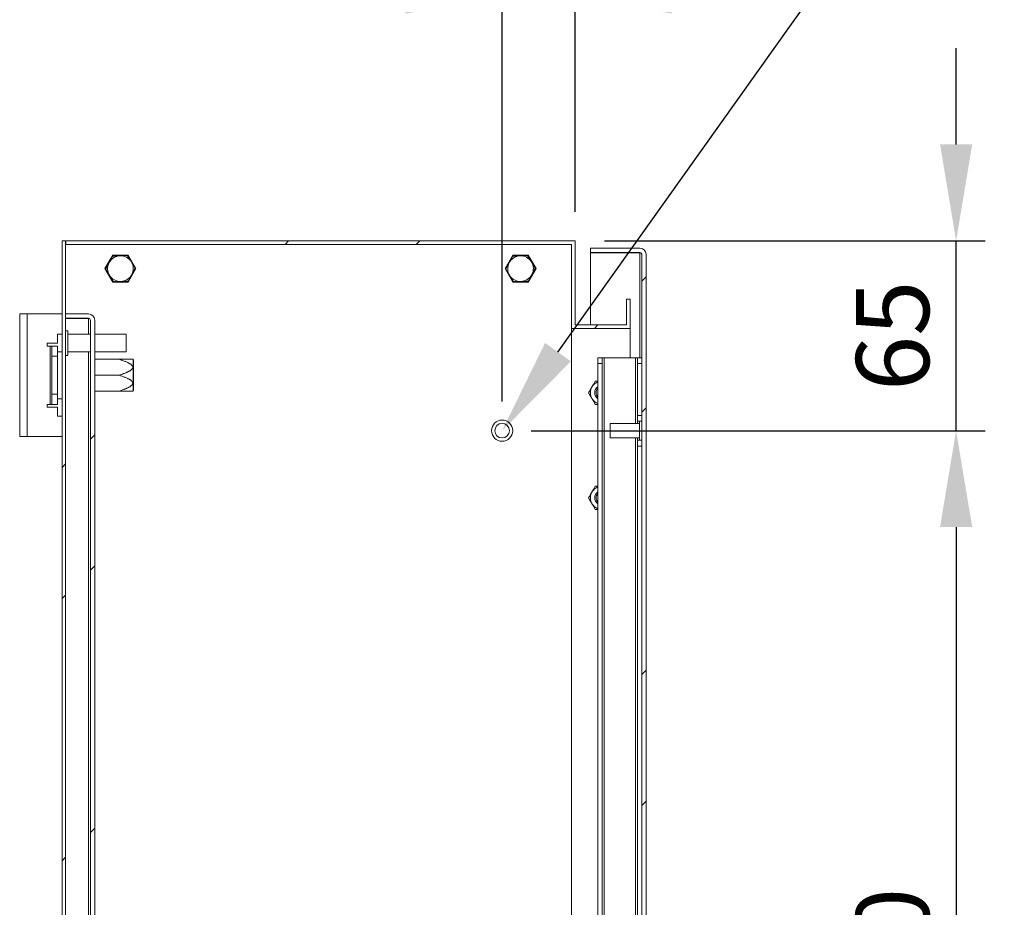
# Model space of a CAD drawing. Units: millimetres. Extents: x 63 to 4340, y 73 to 3108.
# Drawn here: x 1326 to 1663, y 2365 to 2669 of the extents above; entities that cross this region are included whole.
import ezdxf
from ezdxf import colors
from ezdxf.entities.mleader import LeaderData, LeaderLine
from ezdxf.math import Vec2, Vec3

# ---------------------------------------------------------------- set-up
doc = ezdxf.new("R2010")
doc.units = ezdxf.units.MM
doc.header["$LTSCALE"] = 2
doc.header["$PDSIZE"] = -1
doc.layers.add('Dimensions', color=7, linetype='Continuous')
doc.styles.get("Standard").update_dxf_attribs({"font": 'romans.shx', "width": 0.8})
doc.dimstyles.new('SLDDIMSTYLE2', dxfattribs={"dimscale": 10, "dimtxt": 2.5, "dimasz": 3.302, "dimexe": 1, "dimexo": 1, "dimgap": 0.926042, "dimtad": 1, "dimdec": 0, "dimrnd": 1e-09, "dimzin": 12, "dimdsep": 46, "dimtxsty": 'Standard', "dimcen": 2, "dimadec": 0, "dimazin": 3, "dimtfac": 1, "dimtdec": 0, "dimtmove": 0, "dimatfit": 0, "dimfxl": 1, "dimfrac": 2, "dimtolj": 1, "dimtzin": 12, "dimarcsym": 0})
pattern_1 = [(45, (-142.72, 224.6), (-67.352, 67.352), []), (45, (-97.82, 224.6), (-67.352, 67.352), [])]

# ---------------------------------------------------------------- blocks, each defined once
blk = doc.blocks.new('*D33')
at = {"layer": 'Defpoints', "color": 0, "transparency": 16777216}
for p in [(1516.2, 2593.65), (1646.66, 2593.65), (1491.2, 2528.65)]:
    blk.add_point(p, dxfattribs=at)
at = {"layer": 'Dimensions', "color": 0, "lineweight": -2, "transparency": 16777216}
for p, q in [((1646.66, 2626.67), (1646.66, 2659.69)), ((1526.2, 2593.65), (1656.66, 2593.65)), ((1646.66, 2528.65), (1646.66, 2593.65)), ((1501.2, 2528.65), (1656.66, 2528.65)), ((1646.66, 2495.63), (1646.66, 2462.61))]:
    blk.add_line(p, q, dxfattribs=at)
at = {"layer": 'Dimensions', "color": 0, "transparency": 16777216}
for points in [[(1641.16, 2626.67), (1652.17, 2626.67), (1646.66, 2593.65)], [(1641.16, 2495.63), (1652.17, 2495.63), (1646.66, 2528.65)]]:
    blk.add_solid(points, dxfattribs=at)
at = {"layer": 'Dimensions', "color": 0, "transparency": 16777216, "insert": (1624.9, 2561.15), "char_height": 25, "attachment_point": 5, "rotation": 90}
blk.add_mtext('\\A1;65', dxfattribs=at)
blk = doc.blocks.new('*D34')
at = {"layer": 'Defpoints', "color": 0, "transparency": 16777216}
for p in [(1491.2, 2528.65), (1491.2, 2158.65), (1646.66, 2158.65)]:
    blk.add_point(p, dxfattribs=at)
at = {"layer": 'Dimensions', "color": 0, "lineweight": -2, "transparency": 16777216}
for p, q in [((1501.2, 2528.65), (1656.66, 2528.65)), ((1646.66, 2495.63), (1646.66, 2191.67)), ((1501.2, 2158.65), (1656.66, 2158.65))]:
    blk.add_line(p, q, dxfattribs=at)
at = {"layer": 'Dimensions', "color": 0, "transparency": 16777216}
for points in [[(1641.16, 2495.63), (1652.17, 2495.63), (1646.66, 2528.65)], [(1641.16, 2191.67), (1652.17, 2191.67), (1646.66, 2158.65)]]:
    blk.add_solid(points, dxfattribs=at)
at = {"layer": 'Dimensions', "color": 0, "transparency": 16777216, "insert": (1624.9, 2343.65), "char_height": 25, "attachment_point": 5, "rotation": 90}
blk.add_mtext('\\A1;370', dxfattribs=at)
blk = doc.blocks.new('*D35')
at = {"layer": 'Defpoints', "color": 0, "transparency": 16777216}
for p in [(1491.2, 2677.03), (1516.2, 2593.65), (1491.2, 2528.65)]:
    blk.add_point(p, dxfattribs=at)
at = {"layer": 'Dimensions', "color": 0, "lineweight": -2, "transparency": 16777216}
for p, q in [((1491.2, 2538.65), (1491.2, 2687.03)), ((1516.2, 2603.65), (1516.2, 2687.03)), ((1458.18, 2677.03), (1374.26, 2677.03)), ((1516.2, 2677.03), (1491.2, 2677.03)), ((1549.22, 2677.03), (1582.24, 2677.03))]:
    blk.add_line(p, q, dxfattribs=at)
at = {"layer": 'Dimensions', "color": 0, "transparency": 16777216}
for points in [[(1458.18, 2682.53), (1458.18, 2671.52), (1491.2, 2677.03)], [(1549.22, 2682.53), (1549.22, 2671.52), (1516.2, 2677.03)]]:
    blk.add_solid(points, dxfattribs=at)
at = {"layer": 'Dimensions', "color": 0, "transparency": 16777216, "insert": (1399.71, 2698.79), "char_height": 25, "attachment_point": 5}
blk.add_mtext('\\A1;25', dxfattribs=at)

msp = doc.modelspace()

# ---------------------------------------------------------------- hatches: boundary and pattern name
at = {"linetype": 'Continuous', "lineweight": 18}
h = msp.add_hatch(dxfattribs=at)
h.set_pattern_fill('ANSI32', scale=10, style=0)
h.set_pattern_definition(pattern_1)
h.paths.add_polyline_path([(1340.5, 2093.65), (1341.7, 2093.65), (1341.7, 2593.65), (1340.5, 2593.65)], flags=0)
h = msp.add_hatch(dxfattribs=at)
h.set_pattern_fill('ANSI32', scale=10, style=0)
h.set_pattern_definition(pattern_1)
h.paths.add_polyline_path([(1535, 2573.65), (1533.8, 2573.65), (1533.8, 2564.85), (1516.2, 2564.85), (1516.2, 2593.65), (1341.8, 2593.65), (1341.8, 2592.45), (1515, 2592.45), (1515, 2563.65), (1535, 2563.65)], flags=0)
h = msp.add_hatch(dxfattribs=at)
h.set_pattern_fill('ANSI32', scale=10, style=0)
h.set_pattern_definition(pattern_1)
edge = h.paths.add_edge_path(flags=0)
edge.add_line((1540.5, 2098.25), (1540.5, 2589.05))
edge.add_arc((1538.4, 2589.05), 2.1, 0, 90)
edge.add_line((1538.4, 2591.15), (1521.5, 2591.15))
edge.add_line((1521.5, 2591.15), (1521.5, 2589.65))
edge.add_line((1521.5, 2589.65), (1538.4, 2589.65))
edge.add_arc((1538.4, 2589.05), 0.6, 0, 90, ccw=False)
edge.add_line((1539, 2589.05), (1539, 2098.25))
edge.add_arc((1538.4, 2098.25), 0.6, 270, 360, ccw=False)
edge.add_line((1538.4, 2097.65), (1521.5, 2097.65))
edge.add_line((1521.5, 2097.65), (1521.5, 2096.15))
edge.add_line((1521.5, 2096.15), (1538.4, 2096.15))
edge.add_arc((1538.4, 2098.25), 2.1, 270, 360)
h = msp.add_hatch(dxfattribs=at)
h.set_pattern_fill('ANSI32', scale=10, style=0)
h.set_pattern_definition(pattern_1)
edge = h.paths.add_edge_path(flags=0)
edge.add_line((1351.7, 2120.75), (1351.7, 2566.55))
edge.add_arc((1349.6, 2566.55), 2.1, 0, 90)
edge.add_line((1349.6, 2568.65), (1341.7, 2568.65))
edge.add_line((1341.7, 2568.65), (1341.7, 2567.15))
edge.add_line((1341.7, 2567.15), (1349.6, 2567.15))
edge.add_arc((1349.6, 2566.55), 0.6, 0, 90, ccw=False)
edge.add_line((1350.2, 2566.55), (1350.2, 2120.75))
edge.add_arc((1349.6, 2120.75), 0.6, 270, 360, ccw=False)
edge.add_line((1349.6, 2120.15), (1341.7, 2120.15))
edge.add_line((1341.7, 2120.15), (1341.7, 2118.65))
edge.add_line((1341.7, 2118.65), (1349.6, 2118.65))
edge.add_arc((1349.6, 2120.75), 2.1, 270, 360)

# ---------------------------------------------------------------- linework, layer by layer
at = {"color": 7, "linetype": 'Continuous', "lineweight": 18}
for p, q in [((1340.5, 2593.65), (1341.7, 2593.65)), ((1340.5, 2093.65), (1340.5, 2593.65)), ((1341.7, 2093.65), (1341.7, 2593.65)), ((1341.7, 2593.65), (1341.8, 2593.65)), ((1341.8, 2592.45), (1341.8, 2593.65)), ((1341.8, 2593.65), (1516.2, 2593.65)), ((1516.2, 2564.85), (1516.2, 2593.65)), ((1341.8, 2592.45), (1515, 2592.45)), ((1515, 2563.65), (1515, 2592.45)), ((1521.5, 2591.15), (1521.5, 2589.65)), ((1521.5, 2591.15), (1538.4, 2591.15)), ((1521.5, 2589.65), (1538.4, 2589.65)), ((1521.5, 2564.85), (1521.5, 2589.58)), ((1538.4, 2589.58), (1521.5, 2589.58)), ((1538.4, 2589.58), (1538.76, 2589.52)), ((1357.85, 2588.75), (1355.19, 2584.15)), ((1363.16, 2588.75), (1357.85, 2588.75)), ((1357.91, 2588.38), (1357.86, 2588.34)), ((1362.87, 2588.51), (1362.81, 2588.54)), ((1365.81, 2584.15), (1363.16, 2588.75)), ((1494.85, 2588.75), (1492.19, 2584.15)), ((1500.16, 2588.75), (1494.85, 2588.75)), ((1494.91, 2588.38), (1494.86, 2588.34)), ((1499.87, 2588.51), (1499.81, 2588.54)), ((1502.81, 2584.15), (1500.16, 2588.75)), ((1539, 2098.25), (1539, 2589.05)), ((1540.5, 2098.25), (1540.5, 2589.05)), ((1355.19, 2584.15), (1357.85, 2579.55)), ((1355.55, 2584.02), (1355.55, 2583.96)), ((1363.16, 2579.55), (1365.81, 2584.15)), ((1365.46, 2584.28), (1365.46, 2584.35)), ((1492.19, 2584.15), (1494.85, 2579.55)), ((1492.55, 2584.02), (1492.55, 2583.96)), ((1500.16, 2579.55), (1502.81, 2584.15)), ((1502.46, 2584.28), (1502.46, 2584.35)), ((1357.85, 2579.55), (1363.16, 2579.55)), ((1358.14, 2579.79), (1358.2, 2579.76)), ((1363.09, 2579.92), (1363.15, 2579.96)), ((1494.85, 2579.55), (1500.16, 2579.55)), ((1495.14, 2579.79), (1495.2, 2579.76)), ((1500.09, 2579.92), (1500.15, 2579.96)), ((1533.8, 2564.85), (1533.8, 2573.65)), ((1533.8, 2573.65), (1535, 2573.65)), ((1535, 2563.65), (1535, 2573.65)), ((1326, 2526.65), (1326, 2568.65)), ((1326, 2568.65), (1328.6, 2568.65)), ((1328.6, 2526.65), (1328.6, 2568.65)), ((1340.5, 2568.65), (1328.6, 2568.65)), ((1341.7, 2568.65), (1341.7, 2567.15)), ((1341.7, 2568.65), (1349.6, 2568.65)), ((1341.7, 2567.15), (1349.6, 2567.15)), ((1349.6, 2567.08), (1341.7, 2567.08)), ((1349.6, 2567.08), (1349.96, 2567.02)), ((1350.2, 2120.75), (1350.2, 2566.55)), ((1351.7, 2120.75), (1351.7, 2566.55)), ((1342.45, 2562.85), (1341.7, 2562.85)), ((1342.45, 2562.85), (1342.45, 2554.45)), ((1515, 2123.65), (1515, 2563.65)), ((1515, 2563.65), (1535, 2563.65)), ((1516.2, 2564.85), (1533.8, 2564.85)), ((1535, 2553.65), (1535, 2563.65)), ((1339, 2558.65), (1339, 2561.65)), ((1340.5, 2561.65), (1339, 2561.65)), ((1350.2, 2561.65), (1342.45, 2561.65)), ((1362.45, 2561.65), (1351.7, 2561.65)), ((1362.45, 2561.65), (1362.45, 2555.65)), ((1335.4, 2558.65), (1335.4, 2557.65)), ((1339, 2558.65), (1335.4, 2558.65)), ((1335.4, 2557.65), (1336.4, 2557.65)), ((1336.4, 2557.65), (1336.4, 2537.65)), ((1337, 2557.65), (1336.4, 2557.65)), ((1337, 2554.15), (1337, 2557.65)), ((1337, 2557.65), (1339, 2557.65)), ((1339, 2557.65), (1339, 2554.15)), ((1340.5, 2555.7), (1339, 2555.7)), ((1339, 2554.15), (1337, 2554.15)), ((1337, 2554.15), (1337, 2541.15)), ((1339, 2554.15), (1339, 2541.15)), ((1341.7, 2554.45), (1342.45, 2554.45)), ((1342.45, 2555.65), (1350.2, 2555.65)), ((1351.7, 2555.65), (1362.45, 2555.65)), ((1360, 2553.1), (1351.7, 2553.1)), ((1364.81, 2553.09), (1364.71, 2553.1)), ((1365, 2552.8), (1364.81, 2553.09)), ((1364.81, 2542.21), (1364.81, 2553.09)), ((1365, 2552.8), (1365, 2542.5)), ((1524, 2551.65), (1524, 2553.65)), ((1524, 2553.65), (1525.5, 2553.65)), ((1525.5, 2553.65), (1525.5, 2551.65)), ((1525.5, 2553.65), (1526.1, 2553.65)), ((1526.1, 2553.65), (1526.1, 2133.65)), ((1526.1, 2553.65), (1536.9, 2553.65)), ((1535, 2553.65), (1537.5, 2553.65)), ((1536.9, 2553.65), (1537.5, 2553.65)), ((1537.5, 2553.65), (1537.5, 2553.65)), ((1537.5, 2553.65), (1539, 2553.65)), ((1537.5, 2551.65), (1537.5, 2553.65)), ((1525.5, 2551.65), (1524, 2551.65)), ((1524, 2551.65), (1524, 2135.65)), ((1525.5, 2551.65), (1525.5, 2135.65)), ((1539, 2551.65), (1537.5, 2551.65)), ((1537.5, 2551.65), (1537.5, 2533.9)), ((1360, 2547.65), (1351.7, 2547.65)), ((1360, 2542.2), (1351.7, 2542.2)), ((1364.71, 2542.2), (1364.81, 2542.21)), ((1364.81, 2542.21), (1365, 2542.5)), ((1337, 2537.65), (1337, 2541.15)), ((1337, 2541.15), (1339, 2541.15)), ((1339, 2541.15), (1339, 2537.65)), ((1339, 2539.6), (1340.5, 2539.6)), ((1336.4, 2537.65), (1335.4, 2537.65)), ((1335.4, 2537.65), (1335.4, 2536.65)), ((1335.4, 2536.65), (1339, 2536.65)), ((1336.4, 2537.65), (1337, 2537.65)), ((1339, 2537.65), (1337, 2537.65)), ((1339, 2533.65), (1339, 2536.65)), ((1340.5, 2533.65), (1339, 2533.65)), ((1537.5, 2531.9), (1537.5, 2533.9)), ((1537.5, 2533.9), (1539, 2533.9)), ((1538.25, 2531.15), (1528.25, 2531.15)), ((1528.25, 2528.23), (1528.25, 2531.15)), ((1539, 2531.9), (1537.5, 2531.9)), ((1537.5, 2531.15), (1537.5, 2531.9)), ((1538.25, 2528.04), (1538.25, 2531.9)), ((1328.6, 2526.65), (1326, 2526.65)), ((1328.6, 2526.65), (1340.5, 2526.65)), ((1528.25, 2526.15), (1528.25, 2528.23)), ((1528.25, 2526.15), (1538.25, 2526.15)), ((1537.5, 2525.4), (1537.5, 2526.15)), ((1537.5, 2525.4), (1539, 2525.4)), ((1537.5, 2523.4), (1537.5, 2525.4)), ((1538.25, 2525.4), (1538.25, 2528.04)), ((1539, 2523.4), (1537.5, 2523.4)), ((1537.5, 2523.4), (1537.5, 2163.9))]:
    msp.add_line(p, q, dxfattribs=at)
at = {"color": 8, "linetype": 'Continuous', "lineweight": 18}
for p, q in [((1538.4, 2589.58), (1538.4, 2553.65)), ((1349.6, 2567.08), (1349.6, 2561.65)), ((1349.6, 2555.65), (1349.6, 2131.65)), ((1536.9, 2553.65), (1536.9, 2531.15)), ((1536.9, 2526.15), (1536.9, 2161.15))]:
    msp.add_line(p, q, dxfattribs=at)
at = {"color": 7, "linetype": 'Continuous', "lineweight": 18}
for radius in [3.62, 2.5]:
    msp.add_circle((1491.2, 2528.65), radius, dxfattribs=at)
for centre, radius, start, end in [((1538.4, 2589.05), 2.1, 0, 90), ((1538.4, 2589.05), 0.6, 0, 90), ((1360.5, 2584.15), 4.4, 151.8783, 211.8783), ((1360.5, 2584.15), 4.4, 91.8783, 151.8783), ((1360.5, 2584.15), 4.4, 31.8783, 91.8783), ((1360.5, 2584.15), 4.4, 331.8783, 31.8783), ((1497.5, 2584.15), 4.4, 151.8783, 211.8783), ((1497.5, 2584.15), 4.4, 91.8783, 151.8783), ((1497.5, 2584.15), 4.4, 31.8783, 91.8783), ((1497.5, 2584.15), 4.4, 331.8783, 31.8783), ((1360.5, 2584.15), 4.4, 211.8783, 271.8783), ((1360.5, 2584.15), 4.4, 271.8783, 331.8783), ((1497.5, 2584.15), 4.4, 211.8783, 271.8783), ((1497.5, 2584.15), 4.4, 271.8783, 331.8783), ((1349.6, 2566.55), 2.1, 0, 90), ((1349.6, 2566.55), 0.6, 0, 90), ((1525.42, 2541.65), 4, 150, 210), ((1525.42, 2541.65), 4, 110.8154, 150), ((1525.42, 2541.65), 2.5, 124.6508, 235.3492), ((1525.42, 2541.65), 2.5, 124.7123, 235.2877), ((1525.42, 2541.65), 2.06, 133.7644, 226.2356), ((1525.42, 2541.65), 4, 210, 249.1846), ((1525.42, 2505.65), 4, 110.8154, 150), ((1525.42, 2505.65), 4, 150, 210), ((1525.42, 2505.65), 2.5, 124.6508, 235.3492), ((1525.42, 2505.65), 2.5, 124.7123, 235.2877), ((1525.42, 2505.65), 2.06, 133.7644, 226.2356), ((1525.42, 2505.65), 4, 210, 249.1846)]:
    msp.add_arc(centre, radius, start, end, dxfattribs=at)
for points, knots in [([(1356.62, 2586.22), (1356.61, 2586.19), (1356.57, 2586.13), (1356.52, 2586.04), (1356.46, 2585.92), (1356.4, 2585.81), (1356.32, 2585.66), (1356.22, 2585.47), (1356.12, 2585.28), (1356.03, 2585.12), (1355.97, 2585), (1355.91, 2584.89), (1355.83, 2584.74), (1355.74, 2584.58), (1355.68, 2584.45), (1355.64, 2584.39)], [0, 0, 0, 0, 0.034861, 0.070135, 0.102856, 0.169483, 0.20337, 0.285745, 0.425712, 0.496466, 0.56741, 0.638768, 0.710215, 0.854955, 1, 1, 1, 1]), ([(1357.6, 2588.06), (1357.57, 2587.99), (1357.51, 2587.88), (1357.43, 2587.73), (1357.37, 2587.61), (1357.3, 2587.49), (1357.23, 2587.35), (1357.15, 2587.21), (1357.07, 2587.05), (1356.98, 2586.89), (1356.86, 2586.67), (1356.74, 2586.45), (1356.65, 2586.28), (1356.62, 2586.22)], [0, 0, 0, 0, 0.162468, 0.243867, 0.325335, 0.407854, 0.490526, 0.573909, 0.657704, 0.734932, 0.813182, 0.940756, 1, 1, 1, 1]), ([(1357.86, 2588.34), (1357.85, 2588.33), (1357.82, 2588.31), (1357.78, 2588.28), (1357.74, 2588.25), (1357.71, 2588.21), (1357.68, 2588.17), (1357.64, 2588.12), (1357.62, 2588.08), (1357.6, 2588.06)], [0, 0, 0, 0, 0.082186, 0.167761, 0.283383, 0.402092, 0.548876, 0.697188, 1, 1, 1, 1]), ([(1358.28, 2588.48), (1358.23, 2588.48), (1358.16, 2588.47), (1358.03, 2588.43), (1357.96, 2588.4), (1357.93, 2588.38), (1357.91, 2588.38)], [0, 0, 0, 0, 0.564487, 0.769624, 0.927341, 1, 1, 1, 1]), ([(1360.36, 2588.55), (1360.29, 2588.55), (1360.08, 2588.54), (1359.67, 2588.53), (1359.18, 2588.51), (1358.7, 2588.49), (1358.42, 2588.48), (1358.28, 2588.48)], [0, 0, 0, 0, 0.070127, 0.203056, 0.425131, 0.712046, 1, 1, 1, 1]), ([(1362.44, 2588.62), (1362.28, 2588.61), (1361.95, 2588.6), (1361.44, 2588.58), (1360.94, 2588.57), (1360.61, 2588.56), (1360.42, 2588.55), (1360.36, 2588.55)], [0, 0, 0, 0, 0.325562, 0.657581, 0.812957, 0.940678, 1, 1, 1, 1]), ([(1362.81, 2588.54), (1362.8, 2588.54), (1362.77, 2588.56), (1362.72, 2588.57), (1362.67, 2588.59), (1362.6, 2588.61), (1362.52, 2588.62), (1362.46, 2588.62), (1362.44, 2588.62)], [0, 0, 0, 0, 0.082213, 0.167818, 0.283479, 0.402229, 0.697086, 1, 1, 1, 1]), ([(1363.14, 2588.24), (1363.11, 2588.28), (1363.07, 2588.34), (1362.98, 2588.43), (1362.92, 2588.48), (1362.88, 2588.5), (1362.87, 2588.51)], [0, 0, 0, 0, 0.564482, 0.76962, 0.927338, 1, 1, 1, 1]), ([(1364.24, 2586.47), (1364.2, 2586.53), (1364.09, 2586.71), (1363.88, 2587.06), (1363.62, 2587.47), (1363.36, 2587.88), (1363.22, 2588.12), (1363.14, 2588.24)], [0, 0, 0, 0, 0.070128, 0.203058, 0.425134, 0.712047, 1, 1, 1, 1]), ([(1365.34, 2584.71), (1365.25, 2584.84), (1365.08, 2585.12), (1364.81, 2585.55), (1364.55, 2585.98), (1364.37, 2586.26), (1364.27, 2586.42), (1364.24, 2586.47)], [0, 0, 0, 0, 0.325563, 0.657584, 0.812959, 0.940679, 1, 1, 1, 1]), ([(1493.62, 2586.22), (1493.61, 2586.19), (1493.57, 2586.13), (1493.52, 2586.04), (1493.46, 2585.92), (1493.4, 2585.81), (1493.33, 2585.68), (1493.25, 2585.53), (1493.17, 2585.38), (1493.09, 2585.23), (1493.03, 2585.12), (1492.97, 2585), (1492.87, 2584.81), (1492.76, 2584.61), (1492.68, 2584.45), (1492.64, 2584.39)], [0, 0, 0, 0, 0.03486, 0.070132, 0.102852, 0.169476, 0.203362, 0.258104, 0.369392, 0.425777, 0.496529, 0.56747, 0.638824, 0.854961, 1, 1, 1, 1]), ([(1494.6, 2588.06), (1494.57, 2587.99), (1494.51, 2587.88), (1494.43, 2587.73), (1494.37, 2587.61), (1494.3, 2587.49), (1494.23, 2587.35), (1494.15, 2587.21), (1494.07, 2587.05), (1493.98, 2586.89), (1493.86, 2586.67), (1493.74, 2586.45), (1493.65, 2586.28), (1493.62, 2586.22)], [0, 0, 0, 0, 0.162468, 0.243867, 0.325335, 0.407854, 0.490526, 0.573909, 0.657704, 0.734932, 0.813182, 0.940756, 1, 1, 1, 1]), ([(1494.86, 2588.34), (1494.85, 2588.33), (1494.82, 2588.31), (1494.78, 2588.28), (1494.74, 2588.25), (1494.71, 2588.21), (1494.68, 2588.17), (1494.64, 2588.12), (1494.62, 2588.08), (1494.6, 2588.06)], [0, 0, 0, 0, 0.082186, 0.167761, 0.283383, 0.402092, 0.548876, 0.697188, 1, 1, 1, 1]), ([(1495.28, 2588.48), (1495.23, 2588.48), (1495.16, 2588.47), (1495.03, 2588.43), (1494.96, 2588.4), (1494.93, 2588.38), (1494.91, 2588.38)], [0, 0, 0, 0, 0.564487, 0.769624, 0.927341, 1, 1, 1, 1]), ([(1497.36, 2588.55), (1497.29, 2588.55), (1497.08, 2588.54), (1496.67, 2588.53), (1496.18, 2588.51), (1495.7, 2588.49), (1495.42, 2588.48), (1495.28, 2588.48)], [0, 0, 0, 0, 0.070127, 0.203056, 0.425131, 0.712046, 1, 1, 1, 1]), ([(1499.44, 2588.62), (1499.28, 2588.61), (1498.95, 2588.6), (1498.44, 2588.58), (1497.94, 2588.57), (1497.61, 2588.56), (1497.42, 2588.55), (1497.36, 2588.55)], [0, 0, 0, 0, 0.325562, 0.657581, 0.812957, 0.940678, 1, 1, 1, 1]), ([(1499.81, 2588.54), (1499.8, 2588.54), (1499.77, 2588.56), (1499.72, 2588.57), (1499.67, 2588.59), (1499.6, 2588.61), (1499.52, 2588.62), (1499.46, 2588.62), (1499.44, 2588.62)], [0, 0, 0, 0, 0.082213, 0.167818, 0.283479, 0.402229, 0.697086, 1, 1, 1, 1]), ([(1500.14, 2588.24), (1500.11, 2588.28), (1500.07, 2588.34), (1499.98, 2588.43), (1499.92, 2588.48), (1499.88, 2588.5), (1499.87, 2588.51)], [0, 0, 0, 0, 0.564482, 0.76962, 0.927338, 1, 1, 1, 1]), ([(1501.24, 2586.47), (1501.2, 2586.53), (1501.09, 2586.71), (1500.88, 2587.06), (1500.62, 2587.47), (1500.36, 2587.88), (1500.22, 2588.12), (1500.14, 2588.24)], [0, 0, 0, 0, 0.070128, 0.203058, 0.425134, 0.712047, 1, 1, 1, 1]), ([(1502.34, 2584.71), (1502.28, 2584.8), (1502.2, 2584.93), (1502.07, 2585.13), (1501.94, 2585.35), (1501.77, 2585.63), (1501.55, 2585.98), (1501.37, 2586.26), (1501.27, 2586.42), (1501.24, 2586.47)], [0, 0, 0, 0, 0.216784, 0.325489, 0.433753, 0.657768, 0.81306, 0.940711, 1, 1, 1, 1]), ([(1355.64, 2584.39), (1355.63, 2584.37), (1355.61, 2584.33), (1355.59, 2584.28), (1355.58, 2584.23), (1355.57, 2584.19), (1355.56, 2584.15), (1355.55, 2584.1), (1355.55, 2584.06), (1355.55, 2584.03), (1355.55, 2584.02)], [0, 0, 0, 0, 0.280052, 0.42187, 0.564659, 0.666543, 0.769671, 0.847729, 0.927486, 1, 1, 1, 1]), ([(1355.55, 2583.96), (1355.55, 2583.94), (1355.55, 2583.91), (1355.56, 2583.86), (1355.57, 2583.81), (1355.6, 2583.74), (1355.63, 2583.66), (1355.65, 2583.62), (1355.67, 2583.59)], [0, 0, 0, 0, 0.082213, 0.167818, 0.283479, 0.402229, 0.697086, 1, 1, 1, 1]), ([(1355.67, 2583.59), (1355.72, 2583.5), (1355.81, 2583.37), (1355.93, 2583.17), (1356.07, 2582.95), (1356.24, 2582.67), (1356.46, 2582.32), (1356.63, 2582.04), (1356.73, 2581.88), (1356.77, 2581.83)], [0, 0, 0, 0, 0.216784, 0.325489, 0.433753, 0.657768, 0.81306, 0.940711, 1, 1, 1, 1]), ([(1364.38, 2582.08), (1364.4, 2582.11), (1364.43, 2582.17), (1364.48, 2582.26), (1364.55, 2582.38), (1364.61, 2582.49), (1364.67, 2582.62), (1364.75, 2582.77), (1364.83, 2582.92), (1364.91, 2583.07), (1364.97, 2583.18), (1365.04, 2583.3), (1365.14, 2583.49), (1365.25, 2583.69), (1365.33, 2583.85), (1365.36, 2583.91)], [0, 0, 0, 0, 0.03486, 0.070132, 0.102852, 0.169476, 0.203362, 0.258104, 0.369392, 0.425777, 0.496529, 0.56747, 0.638824, 0.854961, 1, 1, 1, 1]), ([(1365.46, 2584.35), (1365.45, 2584.36), (1365.45, 2584.39), (1365.44, 2584.44), (1365.43, 2584.49), (1365.41, 2584.56), (1365.38, 2584.64), (1365.35, 2584.68), (1365.34, 2584.71)], [0, 0, 0, 0, 0.082213, 0.167818, 0.283479, 0.402229, 0.697086, 1, 1, 1, 1]), ([(1365.36, 2583.91), (1365.37, 2583.93), (1365.39, 2583.97), (1365.41, 2584.02), (1365.43, 2584.07), (1365.44, 2584.11), (1365.45, 2584.16), (1365.45, 2584.2), (1365.46, 2584.24), (1365.46, 2584.27), (1365.46, 2584.28)], [0, 0, 0, 0, 0.280052, 0.42187, 0.564659, 0.666543, 0.769671, 0.847729, 0.927486, 1, 1, 1, 1]), ([(1492.64, 2584.39), (1492.63, 2584.37), (1492.61, 2584.33), (1492.59, 2584.28), (1492.58, 2584.23), (1492.57, 2584.19), (1492.56, 2584.15), (1492.55, 2584.1), (1492.55, 2584.06), (1492.55, 2584.03), (1492.55, 2584.02)], [0, 0, 0, 0, 0.280052, 0.42187, 0.564659, 0.666543, 0.769671, 0.847729, 0.927486, 1, 1, 1, 1]), ([(1492.55, 2583.96), (1492.55, 2583.94), (1492.55, 2583.91), (1492.56, 2583.86), (1492.57, 2583.81), (1492.6, 2583.74), (1492.63, 2583.66), (1492.65, 2583.62), (1492.67, 2583.59)], [0, 0, 0, 0, 0.082213, 0.167818, 0.283479, 0.402229, 0.697086, 1, 1, 1, 1]), ([(1492.67, 2583.59), (1492.75, 2583.46), (1492.92, 2583.18), (1493.19, 2582.75), (1493.46, 2582.32), (1493.63, 2582.04), (1493.73, 2581.88), (1493.77, 2581.83)], [0, 0, 0, 0, 0.325563, 0.657584, 0.812959, 0.940679, 1, 1, 1, 1]), ([(1501.38, 2582.08), (1501.4, 2582.11), (1501.43, 2582.17), (1501.48, 2582.26), (1501.55, 2582.38), (1501.61, 2582.49), (1501.68, 2582.64), (1501.78, 2582.83), (1501.89, 2583.02), (1501.97, 2583.18), (1502.04, 2583.3), (1502.1, 2583.41), (1502.17, 2583.56), (1502.26, 2583.72), (1502.33, 2583.85), (1502.36, 2583.91)], [0, 0, 0, 0, 0.034861, 0.070135, 0.102856, 0.169483, 0.20337, 0.285745, 0.425712, 0.496466, 0.56741, 0.638768, 0.710215, 0.854955, 1, 1, 1, 1]), ([(1502.46, 2584.35), (1502.45, 2584.36), (1502.45, 2584.39), (1502.44, 2584.44), (1502.43, 2584.49), (1502.41, 2584.56), (1502.38, 2584.64), (1502.35, 2584.68), (1502.34, 2584.71)], [0, 0, 0, 0, 0.082213, 0.167818, 0.283479, 0.402229, 0.697086, 1, 1, 1, 1]), ([(1502.36, 2583.91), (1502.37, 2583.93), (1502.39, 2583.97), (1502.41, 2584.02), (1502.43, 2584.07), (1502.44, 2584.11), (1502.45, 2584.16), (1502.45, 2584.2), (1502.46, 2584.24), (1502.46, 2584.27), (1502.46, 2584.28)], [0, 0, 0, 0, 0.280052, 0.42187, 0.564659, 0.666543, 0.769671, 0.847729, 0.927486, 1, 1, 1, 1]), ([(1356.77, 2581.83), (1356.8, 2581.77), (1356.91, 2581.59), (1357.13, 2581.24), (1357.39, 2580.83), (1357.64, 2580.42), (1357.79, 2580.18), (1357.86, 2580.06)], [0, 0, 0, 0, 0.070128, 0.203058, 0.425134, 0.712047, 1, 1, 1, 1]), ([(1357.86, 2580.06), (1357.89, 2580.02), (1357.93, 2579.96), (1358.03, 2579.87), (1358.09, 2579.82), (1358.13, 2579.8), (1358.14, 2579.79)], [0, 0, 0, 0, 0.564482, 0.76962, 0.927338, 1, 1, 1, 1]), ([(1358.2, 2579.76), (1358.21, 2579.76), (1358.24, 2579.74), (1358.28, 2579.73), (1358.33, 2579.71), (1358.4, 2579.69), (1358.49, 2579.68), (1358.54, 2579.68), (1358.57, 2579.68)], [0, 0, 0, 0, 0.082213, 0.167818, 0.283479, 0.402229, 0.697086, 1, 1, 1, 1]), ([(1358.57, 2579.68), (1358.73, 2579.69), (1359.05, 2579.7), (1359.56, 2579.72), (1360.06, 2579.73), (1360.39, 2579.74), (1360.59, 2579.75), (1360.65, 2579.75)], [0, 0, 0, 0, 0.325562, 0.657581, 0.812957, 0.940678, 1, 1, 1, 1]), ([(1360.65, 2579.75), (1360.72, 2579.75), (1360.93, 2579.76), (1361.33, 2579.78), (1361.82, 2579.79), (1362.31, 2579.81), (1362.58, 2579.82), (1362.72, 2579.82)], [0, 0, 0, 0, 0.070127, 0.203056, 0.425131, 0.712046, 1, 1, 1, 1]), ([(1362.72, 2579.82), (1362.78, 2579.82), (1362.85, 2579.83), (1362.97, 2579.87), (1363.04, 2579.9), (1363.08, 2579.92), (1363.09, 2579.92)], [0, 0, 0, 0, 0.564487, 0.769624, 0.927341, 1, 1, 1, 1]), ([(1363.15, 2579.96), (1363.16, 2579.97), (1363.19, 2579.99), (1363.22, 2580.02), (1363.26, 2580.05), (1363.3, 2580.09), (1363.33, 2580.13), (1363.37, 2580.18), (1363.39, 2580.22), (1363.4, 2580.24)], [0, 0, 0, 0, 0.082186, 0.167761, 0.283383, 0.402092, 0.548876, 0.697188, 1, 1, 1, 1]), ([(1363.4, 2580.24), (1363.44, 2580.31), (1363.5, 2580.42), (1363.58, 2580.57), (1363.64, 2580.69), (1363.71, 2580.81), (1363.78, 2580.95), (1363.86, 2581.09), (1363.94, 2581.25), (1364.03, 2581.41), (1364.14, 2581.63), (1364.26, 2581.85), (1364.35, 2582.02), (1364.38, 2582.08)], [0, 0, 0, 0, 0.162468, 0.243867, 0.325335, 0.407854, 0.490526, 0.573909, 0.657704, 0.734932, 0.813182, 0.940756, 1, 1, 1, 1]), ([(1493.77, 2581.83), (1493.8, 2581.77), (1493.91, 2581.59), (1494.13, 2581.24), (1494.39, 2580.83), (1494.64, 2580.42), (1494.79, 2580.18), (1494.86, 2580.06)], [0, 0, 0, 0, 0.070128, 0.203058, 0.425134, 0.712047, 1, 1, 1, 1]), ([(1494.86, 2580.06), (1494.89, 2580.02), (1494.93, 2579.96), (1495.03, 2579.87), (1495.09, 2579.82), (1495.13, 2579.8), (1495.14, 2579.79)], [0, 0, 0, 0, 0.564482, 0.76962, 0.927338, 1, 1, 1, 1]), ([(1495.2, 2579.76), (1495.21, 2579.76), (1495.24, 2579.74), (1495.28, 2579.73), (1495.33, 2579.71), (1495.4, 2579.69), (1495.49, 2579.68), (1495.54, 2579.68), (1495.57, 2579.68)], [0, 0, 0, 0, 0.082213, 0.167818, 0.283479, 0.402229, 0.697086, 1, 1, 1, 1]), ([(1495.57, 2579.68), (1495.73, 2579.69), (1496.05, 2579.7), (1496.56, 2579.72), (1497.06, 2579.73), (1497.39, 2579.74), (1497.59, 2579.75), (1497.65, 2579.75)], [0, 0, 0, 0, 0.325562, 0.657581, 0.812957, 0.940678, 1, 1, 1, 1]), ([(1497.65, 2579.75), (1497.72, 2579.75), (1497.93, 2579.76), (1498.33, 2579.78), (1498.82, 2579.79), (1499.31, 2579.81), (1499.58, 2579.82), (1499.72, 2579.82)], [0, 0, 0, 0, 0.070127, 0.203056, 0.425131, 0.712046, 1, 1, 1, 1]), ([(1499.72, 2579.82), (1499.78, 2579.82), (1499.85, 2579.83), (1499.97, 2579.87), (1500.04, 2579.9), (1500.08, 2579.92), (1500.09, 2579.92)], [0, 0, 0, 0, 0.564487, 0.769624, 0.927341, 1, 1, 1, 1]), ([(1500.15, 2579.96), (1500.16, 2579.97), (1500.19, 2579.99), (1500.22, 2580.02), (1500.26, 2580.05), (1500.3, 2580.09), (1500.33, 2580.13), (1500.37, 2580.18), (1500.39, 2580.22), (1500.4, 2580.24)], [0, 0, 0, 0, 0.082186, 0.167761, 0.283383, 0.402092, 0.548876, 0.697188, 1, 1, 1, 1]), ([(1500.4, 2580.24), (1500.44, 2580.31), (1500.5, 2580.42), (1500.58, 2580.57), (1500.64, 2580.69), (1500.71, 2580.81), (1500.78, 2580.95), (1500.86, 2581.09), (1500.94, 2581.25), (1501.03, 2581.41), (1501.14, 2581.63), (1501.26, 2581.85), (1501.35, 2582.02), (1501.38, 2582.08)], [0, 0, 0, 0, 0.162468, 0.243867, 0.325335, 0.407854, 0.490526, 0.573909, 0.657704, 0.734932, 0.813182, 0.940756, 1, 1, 1, 1]), ([(1360, 2553.1), (1360.18, 2553.05), (1360.53, 2552.94), (1361.05, 2552.76), (1361.56, 2552.58), (1362.06, 2552.39), (1362.53, 2552.2), (1362.98, 2552), (1363.35, 2551.81), (1363.63, 2551.65), (1363.83, 2551.53), (1364.06, 2551.37), (1364.31, 2551.17), (1364.52, 2550.94), (1364.64, 2550.74), (1364.72, 2550.53), (1364.74, 2550.26), (1364.64, 2550.02), (1364.52, 2549.83), (1364.41, 2549.7), (1364.21, 2549.49), (1363.97, 2549.31), (1363.67, 2549.12), (1363.4, 2548.97), (1363.08, 2548.8), (1362.72, 2548.63), (1362.35, 2548.47), (1361.96, 2548.32), (1361.45, 2548.13), (1360.8, 2547.9), (1360.27, 2547.73), (1360, 2547.65)], [0, 0, 0, 0, 0.047182, 0.094377, 0.141626, 0.188903, 0.231612, 0.274375, 0.317422, 0.33903, 0.360674, 0.378442, 0.413388, 0.447547, 0.463587, 0.479976, 0.512593, 0.540845, 0.552572, 0.576277, 0.588226, 0.632259, 0.655988, 0.68288, 0.715051, 0.750435, 0.785865, 0.821391, 0.856937, 0.928437, 1, 1, 1, 1]), ([(1364.71, 2553.1), (1364.71, 2553.1), (1364.72, 2553.1), (1364.58, 2553.1), (1364.24, 2553.1), (1363.65, 2553.1), (1362.68, 2553.1), (1361.45, 2553.1), (1360.46, 2553.1), (1360, 2553.1)], [0, 0, 0, 0, 0.026944, 0.090645, 0.174246, 0.31704, 0.464434, 0.751782, 1, 1, 1, 1]), ([(1360, 2547.65), (1360.18, 2547.6), (1360.53, 2547.49), (1361.05, 2547.31), (1361.56, 2547.13), (1362.06, 2546.94), (1362.53, 2546.75), (1362.98, 2546.55), (1363.35, 2546.36), (1363.63, 2546.2), (1363.83, 2546.08), (1364.07, 2545.91), (1364.32, 2545.7), (1364.52, 2545.48), (1364.64, 2545.29), (1364.72, 2545.08), (1364.74, 2544.81), (1364.64, 2544.57), (1364.52, 2544.38), (1364.41, 2544.25), (1364.21, 2544.05), (1363.99, 2543.88), (1363.7, 2543.69), (1363.41, 2543.52), (1363.08, 2543.35), (1362.72, 2543.18), (1362.35, 2543.02), (1361.96, 2542.87), (1361.45, 2542.68), (1360.8, 2542.45), (1360.27, 2542.28), (1360, 2542.2)], [0, 0, 0, 0, 0.047182, 0.094376, 0.141624, 0.1889, 0.231608, 0.274371, 0.317418, 0.339025, 0.360669, 0.380761, 0.417247, 0.44755, 0.463589, 0.479978, 0.512595, 0.540846, 0.552555, 0.576259, 0.588227, 0.629194, 0.650811, 0.682885, 0.715055, 0.750439, 0.785868, 0.821394, 0.856939, 0.928438, 1, 1, 1, 1]), ([(1521.96, 2543.65), (1521.99, 2543.7), (1522.19, 2544.06), (1522.49, 2544.57), (1522.85, 2545.19), (1523.03, 2545.5), (1523.11, 2545.65)], [0, 0, 0, 0, 0.070035, 0.530665, 0.764942, 1, 1, 1, 1]), ([(1524, 2545.65), (1523.98, 2545.65), (1523.68, 2545.65), (1523.39, 2545.65), (1523.11, 2545.65)], [0, 0, 0, 0, 0.056653, 1, 1, 1, 1]), ([(1360, 2542.2), (1360.46, 2542.2), (1361.45, 2542.2), (1362.67, 2542.2), (1363.65, 2542.2), (1364.24, 2542.2), (1364.58, 2542.2), (1364.72, 2542.2), (1364.71, 2542.2), (1364.71, 2542.2)], [0, 0, 0, 0, 0.248221, 0.535571, 0.679262, 0.825752, 0.909355, 0.973055, 1, 1, 1, 1]), ([(1520.8, 2541.65), (1520.9, 2541.81), (1521.08, 2542.14), (1521.37, 2542.63), (1521.61, 2543.05), (1521.81, 2543.39), (1521.91, 2543.56), (1521.96, 2543.65)], [0, 0, 0, 0, 0.247356, 0.496035, 0.747032, 0.873304, 1, 1, 1, 1]), ([(1521.96, 2539.65), (1521.93, 2539.7), (1521.84, 2539.86), (1521.63, 2540.22), (1521.34, 2540.73), (1521.05, 2541.23), (1520.87, 2541.54), (1520.8, 2541.65)], [0, 0, 0, 0, 0.070015, 0.242368, 0.531474, 0.823764, 1, 1, 1, 1]), ([(1523.11, 2537.65), (1523.02, 2537.81), (1522.83, 2538.14), (1522.5, 2538.72), (1522.21, 2539.22), (1522.01, 2539.56), (1521.96, 2539.65)], [0, 0, 0, 0, 0.247292, 0.49541, 0.873284, 1, 1, 1, 1]), ([(1524, 2537.65), (1523.98, 2537.65), (1523.68, 2537.65), (1523.39, 2537.65), (1523.11, 2537.65)], [0, 0, 0, 0, 0.056653, 1, 1, 1, 1]), ([(1521.96, 2507.65), (1521.99, 2507.7), (1522.1, 2507.9), (1522.4, 2508.42), (1522.76, 2509.04), (1523.03, 2509.5), (1523.11, 2509.65)], [0, 0, 0, 0, 0.07003, 0.299855, 0.764956, 1, 1, 1, 1]), ([(1524, 2509.65), (1523.98, 2509.65), (1523.68, 2509.65), (1523.39, 2509.65), (1523.11, 2509.65)], [0, 0, 0, 0, 0.056653, 1, 1, 1, 1]), ([(1520.8, 2505.65), (1520.9, 2505.81), (1521.08, 2506.14), (1521.37, 2506.63), (1521.61, 2507.05), (1521.81, 2507.39), (1521.91, 2507.56), (1521.96, 2507.65)], [0, 0, 0, 0, 0.247356, 0.496035, 0.747032, 0.873304, 1, 1, 1, 1]), ([(1521.96, 2503.65), (1521.93, 2503.7), (1521.84, 2503.86), (1521.63, 2504.22), (1521.34, 2504.73), (1521.05, 2505.23), (1520.87, 2505.54), (1520.8, 2505.65)], [0, 0, 0, 0, 0.070015, 0.242368, 0.531474, 0.823764, 1, 1, 1, 1]), ([(1523.11, 2501.65), (1523.02, 2501.81), (1522.83, 2502.14), (1522.5, 2502.72), (1522.21, 2503.22), (1522.01, 2503.56), (1521.96, 2503.65)], [0, 0, 0, 0, 0.247292, 0.49541, 0.873284, 1, 1, 1, 1]), ([(1524, 2501.65), (1523.98, 2501.65), (1523.68, 2501.65), (1523.39, 2501.65), (1523.11, 2501.65)], [0, 0, 0, 0, 0.056653, 1, 1, 1, 1])]:
    msp.add_open_spline(points, degree=3, knots=knots, dxfattribs=at)

# ---------------------------------------------------------------- dimensions: what is measured, and where the dimension line sits
at = {"layer": 'Dimensions'}
dim = msp.add_linear_dim(base=(1491.2, 2677.03), p1=(1516.2, 2593.65), p2=(1491.2, 2528.65), dimstyle='SLDDIMSTYLE2', dxfattribs=at)
dim.commit()
dim.dimension.update_dxf_attribs({"geometry": '*D35', "text_midpoint": (1399.71, 2698.79)})
dim = msp.add_linear_dim(base=(1646.66, 2593.65), p1=(1491.2, 2528.65), p2=(1516.2, 2593.65), angle=90, dimstyle='SLDDIMSTYLE2', dxfattribs=at)
dim.commit()
dim.dimension.update_dxf_attribs({"geometry": '*D33', "text_midpoint": (1646.66, 2561.15), "dimtype": 160})
dim = msp.add_linear_dim(base=(1646.66, 2158.65), p1=(1491.2, 2528.65), p2=(1491.2, 2158.65), angle=90, dimstyle='SLDDIMSTYLE2', dxfattribs=at)
dim.commit()
dim.dimension.update_dxf_attribs({"geometry": '*D34', "text_midpoint": (1624.9, 2343.65)})

# ---------------------------------------------------------------- leaders
ml = msp.add_multileader_mtext('Standard', dxfattribs=at)
ml.set_content('M6x10 EARTH (x4)', color=256)
ml.set_leader_properties()
ml.build(insert=Vec2(0, 0))
ml.multileader.update_dxf_attribs({"text_right_attachment_type": 6, "dogleg_length": 3, "arrow_head_size": 33, "scale": 10})
ctx = ml.context
ctx.base_point, ctx.scale, ctx.char_height, ctx.arrow_head_size, ctx.landing_gap_size, ctx.plane_origin = Vec3(1667.77, 2734.74), 10, 25, 33, 20, Vec3(1491.2, 2528.65)
ctx.right_attachment = 6
notes = []
notes.append((ctx, [(0, (1, 1, 0), (1637.77, 2734.74), (1, 0), 30, [(0, [(1491.2, 2528.65)], 0, [])])]))
ctx.mtext.insert, ctx.mtext.flow_direction = Vec3(1687.77, 2751.41), 5
for ctx, leaders in notes:
    for number, flags, end, landing, length, lines in leaders:
        leader = LeaderData()
        leader.index, (leader.has_last_leader_line, leader.has_dogleg_vector, leader.attachment_direction) = number, flags
        leader.last_leader_point, leader.dogleg_vector, leader.dogleg_length = Vec3(end), Vec3(landing), length
        for number, points, colour, breaks in lines:
            line = LeaderLine()
            line.index, line.vertices, line.color, line.breaks = number, Vec3.list(points), colors.encode_raw_color(colour), breaks
            leader.lines.append(line)
        ctx.leaders.append(leader)

doc.saveas('drawing.dxf')
